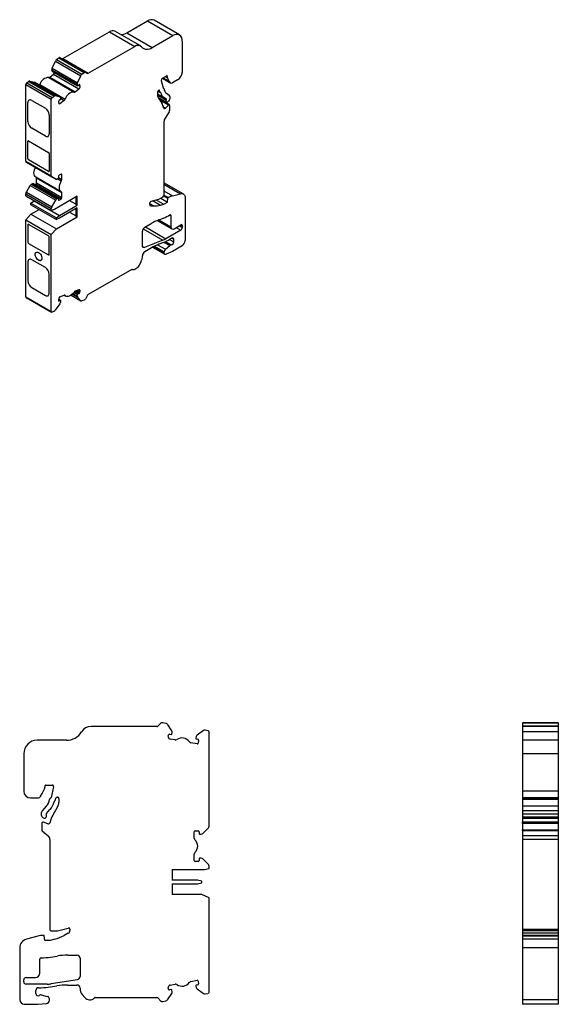
# Model space of a CAD drawing. Units: millimetres. Extents: x 29 to 378, y -13 to 327.
# Drawn here: x 258 to 378, y 108 to 327 of the extents above; entities that cross this region are included whole.
import ezdxf

# ---------------------------------------------------------------- set-up
doc = ezdxf.new("R2010")
doc.units = ezdxf.units.MM
doc.linetypes.add('SLD-Сплошная', pattern=[0])

msp = doc.modelspace()

# ---------------------------------------------------------------- linework, layer by layer
at = {"color": 7, "linetype": 'SLD-Сплошная'}
for p, q in [((281.97, 324.35), (286.56, 327)), ((286.56, 327), (292.22, 323.73)), ((293.72, 323.88), (288.06, 327.15)), ((267.72, 318.61), (278.08, 324.59)), ((278.08, 324.59), (283.74, 321.33)), ((284.99, 321.45), (279.33, 324.71)), ((281.97, 324.35), (287.63, 321.08)), ((287.63, 321.08), (292.22, 323.73)), ((273.37, 315.34), (283.74, 321.33)), ((294.34, 322.51), (294.34, 315.69)), ((266.29, 318.38), (266.79, 318.77)), ((266.29, 318.38), (271.95, 315.11)), ((266.79, 318.77), (266.97, 318.87)), ((266.79, 318.77), (272.45, 315.5)), ((266.97, 318.87), (272.63, 315.61)), ((267.07, 318.88), (272.73, 315.62)), ((267.72, 318.61), (273.37, 315.34)), ((265.29, 316.14), (270.94, 312.88)), ((265.34, 315.85), (265.29, 316.14)), ((265.35, 316.48), (266.06, 318.08)), ((265.35, 316.48), (271, 313.22)), ((266.06, 318.08), (271.72, 314.81)), ((264.57, 314.43), (270.23, 311.16)), ((264.84, 314.51), (265.62, 315.12)), ((264.84, 314.51), (270.5, 311.24)), ((265.34, 315.85), (270.99, 312.58)), ((265.36, 315.82), (271.01, 312.55)), ((265.62, 315.12), (271.27, 311.85)), ((271, 313.22), (271.72, 314.81)), ((271.95, 315.11), (272.45, 315.5)), ((272.45, 315.5), (272.63, 315.61)), ((272.73, 315.62), (273.22, 315.33)), ((290.91, 314.81), (289.84, 314.19)), ((289.91, 314.23), (291.76, 313.16)), ((289.93, 314.24), (291.68, 313.23)), ((290.08, 314.33), (291.42, 313.56)), ((290.55, 314.61), (291.04, 314.32)), ((290.78, 314.74), (290.98, 314.62)), ((290.91, 314.81), (290.98, 314.77)), ((290.98, 314.62), (290.98, 314.77)), ((291.42, 313.56), (291.04, 314.32)), ((293.28, 313.85), (292.16, 313.2)), ((259.48, 312.86), (265.14, 309.59)), ((259.48, 295.73), (259.48, 312.86)), ((259.66, 313.2), (260.09, 313.54)), ((259.66, 313.2), (265.31, 309.93)), ((260.09, 313.54), (265.75, 310.27)), ((260.36, 313.62), (266.01, 310.36)), ((260.36, 313.62), (261.38, 313.39)), ((261.38, 313.39), (267.04, 310.12)), ((267.09, 310.1), (261.43, 313.37)), ((262.58, 312.87), (268.24, 309.61)), ((270.5, 311.24), (271.27, 311.85)), ((270.99, 312.58), (270.94, 312.88)), ((271.35, 312.78), (271.08, 312.57)), ((271.57, 312.42), (271.18, 312.64)), ((271.22, 312.68), (271.56, 312.49)), ((271.4, 312.81), (271.52, 312.74)), ((271.56, 312.49), (271.52, 312.74)), ((289.64, 313.77), (290.05, 312.09)), ((290.1, 312.01), (290.21, 311.95)), ((291.68, 313.23), (291.42, 313.56)), ((265.14, 292.46), (265.14, 309.59)), ((265.31, 309.93), (265.75, 310.27)), ((266.01, 310.36), (267.04, 310.12)), ((267.18, 309.52), (266.9, 309.3)), ((267.18, 309.94), (267.23, 309.65)), ((267.21, 309.76), (268.01, 309.3)), ((288.83, 311.16), (288.83, 310.49)), ((288.83, 310.76), (290.21, 309.96)), ((288.83, 310.69), (290.74, 309.58)), ((290.8, 309.45), (288.83, 310.59)), ((288.83, 310.45), (290.77, 309.33)), ((288.9, 311.39), (289.55, 311.01)), ((288.9, 310.01), (290.84, 308.89)), ((288.93, 311.42), (289.4, 311.15)), ((288.93, 311.42), (289.49, 311.09)), ((288.95, 311.46), (289.35, 311.23)), ((289.02, 309.78), (289.77, 308.71)), ((289.08, 311.55), (289.04, 311.53)), ((291.45, 308.33), (289.07, 309.7)), ((289.13, 311.57), (289.28, 311.48)), ((289.35, 311.23), (289.28, 311.48)), ((289.49, 311.09), (289.4, 311.15)), ((290.74, 309.58), (290.21, 309.96)), ((290.79, 310.9), (291.44, 310.44)), ((259.94, 304.56), (259.94, 308.81)), ((259.95, 308.81), (259.94, 308.81)), ((259.95, 304.57), (259.95, 308.81)), ((260.79, 309.3), (263.83, 307.54)), ((266.78, 309.05), (266.86, 308.57)), ((266.85, 308.63), (267.03, 308.53)), ((268.01, 309.3), (267.03, 308.53)), ((291.23, 308.25), (289.31, 309.36)), ((290.15, 307.83), (290.56, 307.59)), ((290.56, 307.59), (291.23, 308.25)), ((291.39, 309.25), (291.33, 309.15)), ((291.51, 308.19), (291.51, 307.02)), ((264.68, 306.07), (264.68, 301.83)), ((291.44, 306.78), (290.49, 305.32)), ((259.95, 304.57), (259.94, 304.56)), ((260.8, 303.1), (260.79, 303.09)), ((263.83, 301.34), (260.79, 303.09)), ((263.84, 301.34), (260.8, 303.1)), ((290.24, 304.55), (290.24, 288.13)), ((263.84, 301.34), (263.83, 301.34)), ((259.95, 300.2), (259.94, 300.19)), ((259.94, 296.28), (259.94, 300.19)), ((259.95, 296.28), (259.95, 300.2)), ((260.08, 300.28), (264.54, 297.7)), ((259.95, 296.28), (259.94, 296.28)), ((264.68, 297.46), (264.68, 293.54)), ((259.48, 295.73), (265.14, 292.46)), ((259.59, 295.5), (265.24, 292.23)), ((260.47, 294.99), (259.59, 295.5)), ((264.54, 293.46), (260.08, 296.03)), ((260.09, 296.03), (260.08, 296.03)), ((264.55, 293.46), (260.09, 296.03)), ((260.47, 294.99), (266.13, 291.72)), ((267.37, 288.95), (261.71, 292.21)), ((267.47, 288.72), (261.82, 291.98)), ((261.82, 290.83), (261.82, 291.98)), ((264.55, 293.46), (264.54, 293.46)), ((266.13, 291.72), (265.24, 292.23)), ((266.66, 291.91), (266.38, 291.75)), ((266.73, 292.36), (266.73, 292.03)), ((267.47, 291.63), (266.73, 292.06)), ((267.33, 292.87), (266.87, 292.61)), ((267.47, 292.79), (267.33, 292.87)), ((267.47, 291.63), (267.47, 292.79)), ((259.59, 288.81), (260.47, 290.34)), ((260.47, 290.34), (266.13, 287.07)), ((260.72, 290.6), (261, 290.77)), ((260.72, 290.6), (266.38, 287.34)), ((261, 290.77), (266.66, 287.5)), ((266.71, 287.51), (261.05, 290.77)), ((261.53, 290.5), (261.67, 290.58)), ((267.33, 287.32), (261.67, 290.58)), ((267.47, 287.56), (261.82, 290.83)), ((267.37, 291.28), (266.47, 291.8)), ((294.56, 288.45), (290.24, 290.95)), ((290.24, 290.64), (293.93, 288.51)), ((259.48, 288.46), (265.14, 285.2)), ((259.48, 288.01), (259.48, 288.46)), ((259.48, 288.01), (265.14, 284.75)), ((259.59, 288.81), (265.24, 285.54)), ((270.94, 287.93), (265.85, 284.99)), ((266.38, 287.34), (266.66, 287.5)), ((267.47, 287.56), (267.47, 288.72)), ((270.58, 287.73), (270.58, 286.17)), ((270.94, 285.97), (270.94, 287.93)), ((290.03, 287.76), (289.04, 287.19)), ((290.22, 288.01), (291.11, 287.5)), ((290.24, 289.12), (292.14, 288.03)), ((290.24, 288.21), (291.23, 287.64)), ((290.24, 288.15), (291.18, 287.61)), ((291.02, 286.62), (291.11, 287.5)), ((291.18, 287.61), (291.23, 287.64)), ((292.14, 288.03), (293.93, 288.51)), ((294.98, 287.54), (294.98, 278.09)), ((260.61, 286.38), (261.32, 286.95)), ((260.61, 286.38), (266.27, 283.11)), ((260.61, 286.05), (260.61, 286.38)), ((260.61, 286.05), (266.27, 282.79)), ((261.32, 286.95), (266.98, 283.68)), ((261.32, 286.95), (261.32, 286.95)), ((265.24, 285.54), (266.13, 287.07)), ((266.73, 287.46), (266.73, 287.13)), ((266.73, 287.13), (266.87, 287.05)), ((266.87, 287.05), (267.33, 287.32)), ((266.98, 283.68), (270.94, 285.97)), ((270.94, 285.32), (266.98, 283.03)), ((270.58, 286.18), (269.25, 286.95)), ((270.58, 286.17), (270.94, 285.97)), ((270.94, 283.36), (270.94, 285.32)), ((287.06, 286.34), (287.06, 286.15)), ((287.06, 286.3), (287.97, 285.77)), ((287.12, 285.91), (287.32, 285.8)), ((287.32, 285.8), (287.97, 285.77)), ((289.04, 287.19), (287.33, 286.73)), ((287.86, 286.88), (289.46, 285.95)), ((288.6, 287.08), (290.21, 286.15)), ((289.46, 285.95), (290.21, 286.15)), ((289.53, 287.48), (291.02, 286.62)), ((290.21, 286.15), (291.02, 286.62)), ((259.48, 282.67), (260.61, 283.93)), ((260.61, 283.93), (262.45, 284.99)), ((260.61, 283.93), (266.27, 280.66)), ((265.14, 284.75), (265.14, 285.2)), ((265.85, 284.99), (265.14, 284.75)), ((266.27, 283.11), (266.98, 283.68)), ((266.27, 280.66), (270.94, 283.36)), ((266.27, 282.79), (266.27, 283.11)), ((270.58, 283.57), (269.25, 284.34)), ((270.58, 285.11), (270.58, 283.56)), ((270.58, 283.56), (270.94, 283.36)), ((291.58, 283.77), (291.8, 283.64)), ((291.8, 283.64), (291.8, 281.11)), ((259.48, 282.67), (265.14, 279.4)), ((259.48, 265.54), (259.48, 282.67)), ((259.94, 281.59), (259.94, 277.67)), ((259.95, 281.59), (259.94, 281.59)), ((259.95, 281.59), (259.95, 277.67)), ((264.54, 279.1), (260.08, 281.67)), ((266.98, 283.03), (266.27, 282.79)), ((285.96, 281.01), (287.42, 281.85)), ((286.1, 281.09), (290.66, 278.45)), ((288.76, 282.52), (292, 280.65)), ((289.08, 282.66), (290.11, 283.06)), ((289.1, 282.67), (291.8, 281.11)), ((292.5, 280.7), (293.99, 281.56)), ((292.96, 280.97), (293.99, 280.37)), ((293.67, 281.38), (294.34, 280.99)), ((293.99, 281.56), (294.34, 281.35)), ((294.34, 281.35), (294.34, 280.99)), ((264.68, 274.93), (264.68, 278.85)), ((265.14, 279.4), (266.27, 280.66)), ((265.14, 262.27), (265.14, 279.4)), ((285.47, 276.83), (285.47, 280.15)), ((285.62, 280.66), (290, 278.13)), ((293.99, 280.37), (290.66, 278.45)), ((259.95, 277.67), (259.94, 277.67)), ((260.09, 277.43), (260.08, 277.42)), ((260.08, 277.42), (264.54, 274.85)), ((260.09, 277.43), (264.55, 274.85)), ((285.47, 276.75), (285.89, 276.51)), ((290, 278.13), (285.89, 276.51)), ((287.71, 276.58), (290.46, 274.99)), ((287.92, 276.69), (290.31, 275.31)), ((288.15, 276.82), (290.31, 275.57)), ((288.82, 277.13), (290.57, 276.12)), ((290.14, 277.65), (289.11, 277.24)), ((290.29, 277.71), (291.55, 276.99)), ((290.57, 276.12), (291.55, 276.99)), ((290.6, 277.84), (291.88, 277.11)), ((291.51, 278.3), (292.43, 277.76)), ((292.01, 278.58), (291.59, 278.34)), ((292.01, 278.58), (292.43, 278.34)), ((294.27, 276.86), (292.15, 275.64)), ((292.43, 277.76), (292.43, 278.34)), ((264.55, 274.85), (264.54, 274.85)), ((285.47, 274.72), (285.47, 274.64)), ((287.45, 276.44), (285.96, 275.58)), ((290.31, 275.31), (290.31, 275.57)), ((292.15, 275.64), (290.76, 275)), ((259.94, 273.3), (259.94, 269.05)), ((259.95, 273.3), (259.94, 273.3)), ((259.95, 273.3), (259.95, 269.06)), ((263.83, 272.03), (260.79, 273.79)), ((262.31, 273.68), (262.32, 273.69)), ((285.14, 273.4), (284.73, 272.61)), ((264.68, 266.32), (264.68, 270.56)), ((283.07, 271.62), (273.37, 266.02)), ((259.95, 269.06), (259.94, 269.05)), ((260.8, 267.59), (260.79, 267.58)), ((260.79, 267.58), (263.83, 265.83)), ((260.8, 267.59), (263.84, 265.83)), ((263.84, 265.83), (263.83, 265.83)), ((267.03, 265.51), (268.01, 265.87)), ((268.08, 265.89), (268.41, 265.7)), ((268.15, 265.89), (268.24, 265.84)), ((269.55, 265.89), (271.76, 264.61)), ((269.56, 265.89), (271.72, 264.65)), ((269.81, 266.1), (271, 265.41)), ((269.96, 266.25), (270.94, 265.69)), ((270.18, 266.51), (270.99, 266.04)), ((270.26, 266.62), (271.08, 266.15)), ((270.44, 266.78), (271.35, 266.25)), ((271.27, 267.09), (270.5, 266.8)), ((270.78, 266.91), (271.52, 266.48)), ((270.94, 265.69), (270.99, 266.04)), ((271.08, 266.15), (271.35, 266.25)), ((271.12, 267.04), (271.56, 266.79)), ((271.57, 266.86), (271.21, 267.07)), ((271.52, 266.48), (271.56, 266.79)), ((273.22, 265.87), (272.73, 265)), ((259.48, 265.54), (265.14, 262.27)), ((259.54, 265.4), (265.2, 262.13)), ((267.04, 263.93), (266.01, 262.51)), ((266.86, 265.28), (266.78, 264.71)), ((266.78, 264.65), (266.9, 264.59)), ((267.21, 264.69), (266.81, 264.92)), ((266.81, 264.9), (267.18, 264.69)), ((266.9, 264.59), (267.18, 264.69)), ((267.23, 264.63), (267.18, 264.28)), ((271.72, 264.65), (271, 265.41)), ((272.45, 264.8), (271.95, 264.61)), ((272.63, 264.9), (272.45, 264.8)), ((265.75, 262.29), (265.31, 262.13)), ((288.66, 169.73), (274.01, 169.73)), ((289.58, 170.52), (288.87, 169.82)), ((289.97, 170.58), (289.72, 170.58)), ((290.68, 170.45), (289.97, 170.58)), ((292.01, 168.8), (291, 170.25)), ((378.11, 170.58), (370.11, 170.58)), ((370.11, 170.58), (370.11, 170.52)), ((378.11, 170.52), (370.11, 170.52)), ((370.11, 170.52), (370.11, 169.82)), ((378.11, 169.82), (370.11, 169.82)), ((370.11, 169.82), (370.11, 169.73)), ((378.11, 169.73), (370.11, 169.73)), ((370.11, 169.73), (370.11, 168.56)), ((378.11, 170.58), (378.11, 170.52)), ((378.11, 170.52), (378.11, 169.82)), ((378.11, 169.82), (378.11, 169.73)), ((378.11, 169.73), (378.11, 168.56)), ((291.22, 167.51), (291.28, 167.86)), ((291.52, 168.02), (291.91, 167.95)), ((292.73, 166.74), (291.63, 166.93)), ((292.03, 168.03), (292.1, 168.43)), ((297.41, 167.49), (297.34, 167.1)), ((297.43, 166.98), (297.82, 166.91)), ((299.07, 168.83), (297.62, 167.81)), ((300.06, 168.8), (299.44, 168.91)), ((300.31, 147.53), (300.31, 168.5)), ((378.11, 168.56), (370.11, 168.56)), ((370.11, 168.56), (370.11, 166.68)), ((378.11, 168.56), (378.11, 166.68)), ((268.5, 166.68), (262.01, 166.68)), ((297.64, 165.88), (296.24, 166.12)), ((297.98, 166.68), (297.87, 166.04)), ((378.11, 166.68), (370.11, 166.68)), ((370.11, 166.68), (370.11, 163.68)), ((378.11, 166.68), (378.11, 163.68)), ((259.01, 163.68), (259.01, 155.33)), ((378.11, 163.68), (370.11, 163.68)), ((370.11, 163.68), (370.11, 155.33)), ((378.11, 163.68), (378.11, 155.33)), ((263.13, 154.78), (263.67, 155.98)), ((263.76, 156.39), (263.76, 156.58)), ((263.86, 156.68), (265.37, 156.68)), ((265.66, 156.31), (265.08, 153.96)), ((260.51, 153.83), (262.1, 153.83)), ((262.77, 154.21), (263.13, 154.78)), ((265, 153.82), (264.85, 153.67)), ((266.07, 153.4), (266.16, 153.75)), ((266.45, 153.98), (266.51, 153.98)), ((266.81, 153.68), (266.81, 152.85)), ((378.11, 155.33), (370.11, 155.33)), ((370.11, 155.33), (370.11, 153.83)), ((378.11, 153.83), (370.11, 153.83)), ((370.11, 153.83), (370.11, 153.82)), ((378.11, 153.82), (370.11, 153.82)), ((370.11, 153.82), (370.11, 153.67)), ((378.11, 153.67), (370.11, 153.67)), ((370.11, 153.67), (370.11, 153.51)), ((378.11, 155.33), (378.11, 153.83)), ((378.11, 153.83), (378.11, 153.82)), ((378.11, 153.82), (378.11, 153.67)), ((378.11, 153.67), (378.11, 153.51)), ((264.03, 151.97), (263.11, 150.95)), ((266.54, 151.85), (265.48, 150.02)), ((265.86, 153.13), (265.99, 153.26)), ((378.11, 153.51), (370.11, 153.51)), ((370.11, 153.51), (370.11, 151.97)), ((378.11, 151.97), (370.11, 151.97)), ((370.11, 151.97), (370.11, 150.95)), ((378.11, 153.51), (378.11, 151.97)), ((378.11, 151.97), (378.11, 150.95)), ((263.19, 149.53), (263.27, 149.46)), ((264.1, 150.39), (264.85, 151.24)), ((378.11, 150.95), (370.11, 150.95)), ((370.11, 150.95), (370.11, 150.28)), ((370.11, 150.28), (378.11, 150.28)), ((370.11, 150.28), (370.11, 149.53)), ((378.11, 149.53), (370.11, 149.53)), ((370.11, 149.53), (370.11, 149.46)), ((378.11, 149.46), (370.11, 149.46)), ((370.11, 149.46), (370.11, 149.33)), ((370.11, 149.33), (378.11, 149.33)), ((370.11, 149.33), (370.11, 148.44)), ((378.11, 150.95), (378.11, 150.28)), ((378.11, 150.28), (378.11, 149.53)), ((378.11, 149.53), (378.11, 149.46)), ((378.11, 149.46), (378.11, 149.33)), ((378.11, 149.33), (378.11, 148.44)), ((263.01, 148.14), (263.01, 146.7)), ((264.35, 148.08), (263.41, 148.42)), ((298.91, 145.93), (300.16, 147.18)), ((378.11, 148.44), (370.11, 148.44)), ((370.11, 148.14), (370.11, 148.44)), ((378.11, 148.14), (370.11, 148.14)), ((370.11, 148.14), (370.11, 146.7)), ((378.11, 148.44), (378.11, 148.14)), ((378.11, 148.14), (378.11, 146.7)), ((263.11, 146.47), (264.45, 145.35)), ((297.01, 144.86), (297.01, 146.28)), ((297.21, 146.48), (297.86, 146.48)), ((298.06, 146.28), (298.06, 145.88)), ((298.16, 145.78), (298.56, 145.78)), ((370.11, 146.7), (378.11, 146.7)), ((370.11, 146.47), (370.11, 146.7)), ((378.11, 146.47), (370.11, 146.47)), ((370.11, 146.47), (370.11, 145.35)), ((378.11, 145.35), (370.11, 145.35)), ((370.11, 145.35), (370.11, 144.59)), ((378.11, 146.7), (378.11, 146.47)), ((378.11, 146.47), (378.11, 145.35)), ((378.11, 145.35), (378.11, 144.59)), ((264.81, 144.59), (264.81, 124.48)), ((378.11, 144.59), (370.11, 144.59)), ((370.11, 144.59), (370.11, 124.48)), ((378.11, 144.59), (378.11, 124.48)), ((297.01, 139.88), (297.01, 141.29)), ((297.86, 139.68), (297.21, 139.68)), ((298.06, 140.28), (298.06, 139.88)), ((298.56, 140.38), (298.16, 140.38)), ((300.16, 138.98), (298.91, 140.23)), ((300.31, 138.08), (300.31, 138.63)), ((292.11, 137.88), (299.31, 137.88)), ((292.11, 137.88), (292.11, 135.48)), ((299.31, 137.88), (300.31, 138.08)), ((297.71, 135.48), (292.11, 135.48)), ((292.11, 134.68), (297.71, 134.68)), ((292.11, 134.68), (292.11, 132.28)), ((298.71, 135.28), (297.71, 135.48)), ((297.71, 134.68), (298.71, 134.88)), ((298.71, 134.88), (298.71, 135.28)), ((298.71, 132.28), (292.11, 132.28)), ((300.31, 131.53), (298.71, 132.28)), ((300.31, 110.55), (300.31, 131.53)), ((262.12, 123.01), (259.59, 122.33)), ((263.48, 123.18), (263.41, 123.18)), ((263.71, 122.08), (263.58, 123.09)), ((265.11, 124.18), (266.51, 124.18)), ((266.51, 124.18), (268.93, 124.83)), ((268.93, 123.68), (268.01, 123.19)), ((269.31, 124.54), (269.31, 124.3)), ((378.11, 124.48), (370.11, 124.48)), ((370.11, 124.48), (370.11, 124.18)), ((378.11, 124.18), (370.11, 124.18)), ((370.11, 124.18), (370.11, 123.68)), ((378.11, 123.68), (370.11, 123.68)), ((370.11, 123.68), (370.11, 123.19)), ((378.11, 123.19), (370.11, 123.19)), ((378.11, 123.18), (370.11, 123.18)), ((370.11, 123.18), (370.11, 123.01)), ((378.11, 123.01), (370.11, 123.01)), ((370.11, 123.01), (370.11, 122.33)), ((378.11, 124.48), (378.11, 124.18)), ((378.11, 124.18), (378.11, 123.68)), ((378.11, 123.68), (378.11, 123.19)), ((378.11, 123.18), (378.11, 123.01)), ((378.11, 123.01), (378.11, 122.33)), ((264.86, 122.08), (263.71, 122.08)), ((265.9, 122.36), (264.86, 122.08)), ((378.11, 122.33), (370.11, 122.33)), ((370.11, 122.33), (370.11, 120.4)), ((378.11, 122.33), (378.11, 120.4)), ((258.11, 120.4), (258.11, 108.83)), ((264.99, 118.36), (266.45, 118.59)), ((268.8, 118.78), (270.86, 118.78)), ((370.11, 120.4), (370.11, 108.83)), ((378.11, 120.4), (370.11, 120.4)), ((378.11, 120.4), (378.11, 108.83)), ((262.61, 114.78), (262.61, 117.88)), ((271.56, 118.08), (271.56, 114.02)), ((259.01, 112.83), (259.01, 113.28)), ((259.51, 113.78), (261.61, 113.78)), ((264.21, 112.33), (259.51, 112.33)), ((264.95, 111.71), (266.41, 111.94)), ((270.97, 113.32), (265.15, 112.4)), ((268.75, 112.13), (270.86, 112.13)), ((291.63, 112.12), (292.73, 112.32)), ((296.24, 112.94), (297.64, 113.18)), ((297.34, 111.96), (297.41, 111.57)), ((297.82, 112.15), (297.43, 112.08)), ((297.87, 113.02), (297.98, 112.38)), ((261.71, 110.23), (261.71, 110.93)), ((262.31, 111.53), (262.9, 111.53)), ((264.33, 109.53), (262.95, 109.9)), ((271.56, 111.43), (271.56, 111.33)), ((272.02, 110.04), (272.59, 109.36)), ((291, 108.81), (292.01, 110.26)), ((291.28, 111.2), (291.22, 111.54)), ((291.91, 111.11), (291.52, 111.04)), ((292.1, 110.63), (292.03, 111.03)), ((297.62, 111.25), (299.07, 110.23)), ((299.44, 110.15), (300.06, 110.26)), ((259.11, 107.83), (262.11, 107.83)), ((262.11, 107.83), (264.08, 108.03)), ((264.71, 108.73), (264.71, 109.05)), ((274.95, 109.33), (288.66, 109.33)), ((288.87, 109.24), (289.58, 108.54)), ((289.72, 108.48), (289.97, 108.48)), ((289.97, 108.48), (290.68, 108.6)), ((378.11, 108.83), (370.11, 108.83)), ((370.11, 108.83), (370.11, 107.83)), ((378.11, 107.83), (370.11, 107.83)), ((378.11, 108.83), (378.11, 107.83))]:
    msp.add_line(p, q, dxfattribs=at)
at = {"color": 7, "linetype": 'SLD-Сплошная', "flags": 128}
for points in [[(261.38, 313.39), (261.41, 313.38), (261.43, 313.37)], [(271.08, 312.57), (271.06, 312.56), (271.05, 312.55), (271.03, 312.55), (271.02, 312.55), (271.01, 312.55), (271, 312.56), (271, 312.57), (270.99, 312.58)], [(271.52, 312.74), (271.51, 312.77), (271.5, 312.79), (271.48, 312.81), (271.46, 312.82), (271.44, 312.82), (271.41, 312.81), (271.38, 312.8), (271.35, 312.78)], [(289.28, 311.48), (289.27, 311.51), (289.26, 311.54), (289.23, 311.56), (289.21, 311.57), (289.18, 311.58), (289.15, 311.58), (289.11, 311.57), (289.08, 311.55)], [(267.03, 308.53), (267, 308.51), (266.97, 308.5), (266.94, 308.5), (266.92, 308.5), (266.9, 308.51), (266.88, 308.52), (266.87, 308.54), (266.86, 308.57)], [(290.19, 307.62), (290.2, 307.56), (290.23, 307.52), (290.27, 307.49), (290.32, 307.48), (290.38, 307.48), (290.44, 307.5), (290.5, 307.54), (290.56, 307.59)], [(291.33, 309.15), (291.22, 309.02), (291.1, 308.92), (290.98, 308.87), (290.87, 308.87), (290.79, 308.93), (290.74, 309.03), (290.74, 309.17), (290.77, 309.33)], [(291.51, 308.19), (291.51, 308.24), (291.49, 308.29), (291.46, 308.32), (291.42, 308.34), (291.38, 308.34), (291.33, 308.33), (291.28, 308.3), (291.23, 308.25)], [(261.71, 292.21), (261.53, 292.36), (261.4, 292.57), (261.31, 292.83), (261.29, 293.14), (261.31, 293.47), (261.4, 293.83), (261.53, 294.19), (261.6, 294.34)], [(267.37, 288.95), (267.19, 289.09), (267.05, 289.3), (266.97, 289.56), (266.94, 289.87), (266.97, 290.21), (267.05, 290.57), (267.19, 290.93), (267.37, 291.28)], [(293.93, 288.51), (294.15, 288.54), (294.35, 288.53), (294.53, 288.47), (294.69, 288.36), (294.81, 288.21), (294.9, 288.02), (294.96, 287.79), (294.98, 287.54)], [(285.89, 276.51), (285.8, 276.49), (285.72, 276.48), (285.65, 276.5), (285.59, 276.53), (285.54, 276.58), (285.5, 276.65), (285.48, 276.74), (285.47, 276.83)], [(262.31, 273.68), (262.1, 273.84), (261.91, 274.05), (261.75, 274.3), (261.64, 274.57), (261.58, 274.84), (261.58, 275.09), (261.64, 275.29), (261.75, 275.42), (261.91, 275.49), (262.1, 275.48), (262.31, 275.4)], [(262.32, 273.69), (262.11, 273.84), (261.92, 274.05), (261.76, 274.31), (261.64, 274.58), (261.58, 274.85), (261.58, 275.09), (261.64, 275.29), (261.76, 275.43), (261.79, 275.45)], [(262.31, 275.4), (262.52, 275.24), (262.71, 275.03), (262.87, 274.78), (262.99, 274.51), (263.05, 274.24), (263.05, 273.99), (262.99, 273.79), (262.87, 273.65), (262.71, 273.59), (262.52, 273.6), (262.31, 273.68)], [(290.76, 275), (290.67, 274.97), (290.58, 274.96), (290.51, 274.97), (290.44, 275), (290.39, 275.06), (290.35, 275.13), (290.32, 275.21), (290.31, 275.31)], [(284.73, 272.61), (284.58, 272.34), (284.39, 272.1), (284.19, 271.9), (283.97, 271.73), (283.75, 271.62), (283.54, 271.57), (283.34, 271.57), (283.17, 271.63)], [(270.23, 266.58), (269.99, 266.28), (269.72, 266.02), (269.44, 265.82), (269.16, 265.68), (268.89, 265.61), (268.64, 265.62), (268.42, 265.69), (268.24, 265.84)], [(271.57, 266.86), (271.56, 266.93), (271.54, 266.99), (271.52, 267.04), (271.48, 267.07), (271.44, 267.1), (271.39, 267.11), (271.33, 267.11), (271.27, 267.09)], [(266.78, 264.71), (266.78, 264.68), (266.78, 264.65), (266.79, 264.62), (266.81, 264.6), (266.82, 264.59), (266.85, 264.58), (266.87, 264.58), (266.9, 264.59)], [(267.18, 264.69), (267.19, 264.69), (267.2, 264.7), (267.21, 264.69), (267.22, 264.69), (267.22, 264.68), (267.23, 264.67), (267.23, 264.66), (267.23, 264.64)], [(265.31, 262.13), (265.28, 262.12), (265.25, 262.12), (265.21, 262.13), (265.19, 262.14), (265.17, 262.16), (265.15, 262.19), (265.14, 262.23), (265.14, 262.27)]]:
    msp.add_lwpolyline(points, dxfattribs=at)
at = {"color": 7, "linetype": 'SLD-Сплошная'}
for centre, radius, start, end in [((287.44, 325.82), 1.47, 64.7809, 126.5296), ((278.81, 323.63), 1.2, 64.1671, 127.1434), ((280.64, 326.47), 2.5, 269.6159, 302.1304), ((293.04, 322.71), 1.31, 351.3151, 128.6742), ((284.43, 320.46), 1.11, 44.0913, 128.8072), ((286.51, 322.47), 1.78, 224.0913, 308.8072), ((266.8, 317.76), 0.802, 129.1172, 156.2939), ((267.03, 318.79), 0.101, 65.686, 125.6182), ((267.63, 318.73), 0.152, 247.6351, 305.4463), ((265.9, 316.21), 0.612, 153.8831, 186.506), ((264.66, 312.26), 2.16, 92.3279, 163.6449), ((264.62, 314.75), 0.327, 262.1745, 312.817), ((265.38, 315.85), 0.0425, 185.0309, 237.6911), ((265.1, 315.74), 0.811, 309.202, 343.5365), ((272.45, 314.49), 0.802, 129.1172, 156.2939), ((272.69, 315.52), 0.101, 65.686, 125.6182), ((273.29, 315.47), 0.151, 245.686, 305.6182), ((290.07, 313.82), 0.437, 121.4778, 186.6324), ((290.94, 314.78), 0.0437, 350.786, 129.2033), ((291.65, 314.6), 0.67, 178.5677, 204.7075), ((292.04, 315.8), 2.31, 302.6055, 357.3945), ((259.95, 312.83), 0.469, 128.6908, 177.0927), ((260.32, 313.3), 0.33, 82.949, 132.6736), ((261.8, 313.22), 0.861, 326.2598, 336.1172), ((271.55, 312.95), 0.612, 153.8831, 186.506), ((270.79, 312.46), 0.782, 308.6908, 357.0927), ((271.15, 312.42), 0.411, 359.7859, 9.2741), ((290.17, 312.12), 0.125, 191.0528, 237.6272), ((290.13, 311.84), 0.133, 4.6921, 56.5791), ((291.64, 311.98), 1.38, 185.2562, 231.7089), ((291.93, 313.48), 0.356, 223.9922, 308.82), ((265.61, 309.57), 0.469, 128.6908, 177.0927), ((265.97, 310.03), 0.33, 82.949, 132.6736), ((266.98, 309.93), 0.202, 4.1759, 73.8045), ((267.08, 309.64), 0.156, 308.6894, 357.0928), ((267.15, 309.63), 0.0822, 359.7859, 9.2727), ((267.5, 309.92), 0.803, 309.1301, 336.6223), ((270.32, 309), 2.16, 92.3279, 163.6449), ((270.28, 311.48), 0.327, 262.1745, 312.817), ((289.29, 311.14), 0.461, 122.6055, 177.3945), ((290.05, 310.44), 1.23, 177.6485, 212.3492), ((289.47, 311.25), 0.125, 191.0528, 237.6272), ((289.43, 310.99), 0.125, 11.0061, 57.6204), ((291.28, 311.36), 1.76, 191.4652, 232.6706), ((290.64, 309.46), 0.156, 355.119, 49.6014), ((290.42, 309.46), 0.381, 339.7993, 359.051), ((290.16, 310.05), 1.47, 327.1066, 357.8865), ((291.1, 310.04), 0.521, 355.119, 49.6014), ((260.46, 308.89), 0.524, 50.7967, 189.214), ((260.52, 308.89), 0.575, 124.0564, 187.2558), ((262.84, 305.99), 1.84, 2.6055, 57.3945), ((267.08, 309.07), 0.298, 127.8418, 183.7859), ((287.57, 307.24), 2.64, 8.3561, 33.8315), ((291.72, 304.5), 1.48, 145.9491, 177.7864), ((291.07, 307.03), 0.444, 325.9491, 357.7864), ((261.78, 304.65), 1.84, 182.6055, 237.3945), ((261.79, 304.65), 1.84, 182.6055, 237.3945), ((264.16, 301.74), 0.524, 230.7967, 9.214), ((264.19, 301.83), 0.604, 234.3824, 294.3071), ((260.03, 300.21), 0.0873, 50.7967, 189.214), ((260.05, 300.21), 0.102, 128.6408, 185.3591), ((260.25, 296.29), 0.307, 182.6055, 237.3945), ((260.26, 296.29), 0.307, 182.6055, 237.3945), ((264.37, 297.45), 0.307, 2.6055, 57.3945), ((259.73, 295.7), 0.252, 174.3796, 234.302), ((261.57, 292.01), 0.25, 354.2357, 55.2155), ((264.59, 293.53), 0.0873, 230.7967, 9.214), ((264.6, 293.55), 0.102, 234.6442, 291.3573), ((265.39, 292.44), 0.252, 174.3796, 234.302), ((266.58, 292.04), 0.154, 302.6055, 357.3945), ((267.04, 292.35), 0.307, 122.6055, 177.3945), ((267.39, 292.8), 0.0873, 350.786, 129.2033), ((261.1, 289.99), 0.721, 121.9547, 151.1444), ((261.03, 290.73), 0.0503, 65.686, 125.6182), ((261.51, 290.84), 0.307, 302.6055, 357.3945), ((266.23, 291.95), 0.251, 245.686, 305.6182), ((266.75, 291.66), 0.724, 328.5207, 358.0129), ((260.2, 288.44), 0.721, 148.8563, 178.0435), ((266.69, 287.47), 0.0437, 350.786, 129.2033), ((267.17, 287.58), 0.307, 302.6055, 357.3945), ((267.22, 288.74), 0.25, 354.2357, 55.2155), ((289.78, 288.15), 0.461, 302.6055, 357.3945), ((291.26, 287.48), 0.156, 122.8533, 173.1016), ((293.17, 284.34), 3.82, 105.5683, 120.5079), ((265.86, 285.17), 0.721, 148.8563, 178.0435), ((266.76, 286.73), 0.721, 121.9547, 151.1444), ((266.82, 287.12), 0.0873, 170.786, 309.2033), ((287.49, 286.33), 0.435, 112.6642, 178.642), ((287.36, 286.1), 0.304, 170.3541, 262.925), ((288.11, 290.82), 5.05, 268.4395, 285.5188), ((285.55, 294.53), 12.34, 291.6723, 299.2858), ((291.67, 283.66), 0.13, 350.5586, 127.7443), ((260.03, 281.6), 0.0873, 50.7967, 189.214), ((260.05, 281.6), 0.102, 128.6408, 185.3591), ((286.54, 280.1), 1.08, 122.6055, 177.3945), ((293.71, 271.04), 12.51, 111.7084, 120.1688), ((292.23, 281.04), 0.437, 170.786, 309.2033), ((294.13, 281.39), 0.218, 350.786, 129.2033), ((293.57, 281.02), 0.768, 302.6055, 357.3945), ((264.37, 278.84), 0.307, 2.6055, 57.3945), ((260.25, 277.68), 0.307, 182.6055, 237.3945), ((260.26, 277.68), 0.307, 182.6055, 237.3945), ((293.73, 265.62), 12.51, 111.7084, 120.1688), ((288.15, 282.78), 5, 291.7084, 300.1688), ((285.59, 289.09), 12.31, 291.667, 299.1489), ((291.84, 276.72), 0.389, 84.1799, 136.8557), ((291.8, 277.74), 0.634, 277.0011, 2.3969), ((292.17, 278.38), 0.262, 350.786, 129.2033), ((293.44, 278.16), 1.54, 302.6055, 357.3945), ((264.59, 274.92), 0.0873, 230.7967, 9.214), ((264.6, 274.94), 0.102, 234.6442, 291.3573), ((282.67, 274.72), 2.8, 331.8177, 358.3192), ((286.54, 274.67), 1.08, 122.6055, 177.3945), ((291.09, 275.53), 0.784, 131.6284, 177.0654), ((260.46, 273.38), 0.524, 50.7967, 189.214), ((260.54, 273.37), 0.592, 125.0133, 186.2988), ((262.62, 274.1), 0.519, 233.8034, 294.8861), ((262.84, 270.48), 1.84, 2.6055, 57.3945), ((283.13, 271.54), 0.1, 65.5283, 125.643), ((261.78, 269.14), 1.84, 182.6055, 237.3945), ((261.79, 269.14), 1.84, 182.6055, 237.3945), ((264.16, 266.23), 0.524, 230.7967, 9.214), ((264.19, 266.32), 0.604, 234.3824, 294.3071), ((268.1, 265.69), 0.202, 45.1866, 115.9049), ((270.74, 266.24), 0.615, 113.5431, 146.4742), ((271.27, 265.61), 0.33, 167.326, 217.0417), ((271.14, 266.01), 0.149, 116.2138, 172.1598), ((271.22, 266.52), 0.298, 296.2129, 352.1604), ((271.03, 266.86), 0.534, 351.8615, 359.835), ((273.6, 265.66), 0.433, 121.9547, 151.1444), ((259.63, 265.52), 0.151, 174.3376, 234.3502), ((267.16, 265.24), 0.298, 116.2147, 172.1589), ((266.39, 264.41), 0.802, 323.7066, 350.8819), ((267.13, 264.65), 0.107, 351.8627, 359.835), ((271.86, 264.79), 0.202, 226.1823, 295.8185), ((272.47, 265.14), 0.289, 301.9547, 331.1444), ((265.51, 262.85), 0.612, 293.4908, 326.1176), ((274.01, 167.23), 2.5, 90, 147.9426), ((288.66, 170.03), 0.3, 270, 315), ((289.72, 170.38), 0.2, 90, 135), ((290.59, 169.96), 0.5, 35, 80), ((268.5, 170.68), 4, 270, 327.9426), ((291.72, 167.43), 0.5, 170, 180), ((291.72, 167.43), 0.5, 180, 260), ((291.48, 167.82), 0.2, 80, 170), ((291.93, 168.05), 0.1, 260, 350), ((291.6, 168.51), 0.5, 350, 35), ((292.81, 167.23), 0.5, 260, 305.573), ((294.27, 165.2), 2, 34.427, 125.573), ((297.44, 167.08), 0.1, 170, 180), ((297.44, 167.08), 0.1, 180, 260), ((297.91, 167.4), 0.5, 125, 170), ((297.78, 166.71), 0.2, 350, 80), ((299.35, 168.42), 0.5, 80, 125), ((300.01, 168.5), 0.3, 0, 80), ((262.01, 163.68), 3, 90, 180), ((296.33, 166.61), 0.5, 214.427, 260), ((297.67, 166.07), 0.2, 260, 350), ((262.76, 156.39), 1, 336, 0), ((263.86, 156.58), 0.1, 90, 180), ((265.37, 156.38), 0.3, 346, 90), ((260.51, 155.33), 1.5, 180, 270), ((262.1, 154.63), 0.8, 270, 328), ((265.06, 153.46), 0.3, 135, 170.9887), ((264.79, 154.03), 0.3, 315, 346), ((266.45, 153.68), 0.3, 90, 166), ((266.51, 153.68), 0.3, 0, 90), ((261.81, 153.98), 3, 318, 350.9887), ((261.81, 153.98), 4.1, 318, 346.0353), ((266.08, 152.92), 0.3, 135, 166.0353), ((265.78, 153.47), 0.3, 315, 346), ((264.81, 152.85), 2, 330, 0), ((263.86, 150.28), 1, 138, 180), ((263.86, 150.28), 1, 180, 228), ((263.61, 149.83), 0.5, 228, 27.1674), ((264.32, 150.19), 0.3, 138, 180), ((264.32, 150.19), 0.3, 180, 207.1674), ((269.81, 147.52), 5, 150, 169.9651), ((263.31, 148.14), 0.3, 70, 180), ((264.49, 148.46), 0.4, 250, 349.9651), ((299.81, 147.53), 0.5, 315, 0), ((263.31, 146.7), 0.3, 180, 230), ((263.81, 144.59), 1, 0, 50), ((297.21, 146.28), 0.2, 90, 180), ((297.51, 144.86), 0.5, 180, 225.573), ((297.86, 146.28), 0.2, 360, 90), ((298.16, 145.88), 0.1, 180, 270), ((298.56, 146.28), 0.5, 270, 315), ((295.76, 143.08), 2, 314.427, 45.573), ((297.51, 141.29), 0.5, 134.427, 180), ((297.21, 139.88), 0.2, 180, 270), ((297.86, 139.88), 0.2, 270, 360), ((298.16, 140.28), 0.1, 90, 180), ((298.56, 139.88), 0.5, 45, 90), ((299.81, 138.63), 0.5, 0, 45), ((263.41, 118.18), 5, 90, 105), ((263.48, 123.08), 0.1, 7, 90), ((265.11, 124.48), 0.3, 180, 270), ((263.32, 132.02), 10, 285, 298), ((269.01, 124.54), 0.3, 360, 105), ((268.61, 124.3), 0.7, 298, 0), ((260.11, 120.4), 2, 105, 180), ((268.8, 103.78), 15, 90, 99), ((270.86, 118.08), 0.7, 0, 90), ((262.91, 117.88), 0.3, 90.9737, 180), ((262.65, 133.18), 15, 270.9737, 279), ((261.61, 114.78), 1, 270, 0), ((259.51, 113.28), 0.5, 90, 180), ((259.51, 112.83), 0.5, 180, 270), ((264.21, 118.33), 6, 270, 279), ((268.75, 97.13), 15, 90, 99), ((270.86, 111.43), 0.7, 0, 90), ((270.86, 114.02), 0.7, 279, 0), ((291.72, 111.63), 0.5, 100, 180), ((292.81, 111.82), 0.5, 54.427, 100), ((294.27, 113.86), 2, 234.427, 325.573), ((296.33, 112.44), 0.5, 100, 145.573), ((297.44, 111.98), 0.1, 100, 180), ((297.44, 111.98), 0.1, 180, 190), ((297.67, 112.99), 0.2, 10, 100), ((297.78, 112.35), 0.2, 280, 10), ((262.31, 110.93), 0.6, 90, 180), ((262.21, 110.23), 0.5, 180, 304.9454), ((262.81, 109.37), 0.55, 75, 124.9454), ((262.61, 126.53), 15, 271.1235, 279), ((273.56, 111.33), 2, 180, 220), ((291.72, 111.63), 0.5, 180, 190), ((291.48, 111.23), 0.2, 190, 280), ((291.93, 111.01), 0.1, 10, 100), ((291.6, 110.54), 0.5, 325, 10), ((297.91, 111.66), 0.5, 190, 235), ((299.35, 110.64), 0.5, 235, 280), ((300.01, 110.55), 0.3, 280, 0), ((259.11, 108.83), 1, 180, 270), ((264.01, 108.73), 0.7, 275.8979, 0), ((264.21, 109.05), 0.5, 0, 75), ((273.74, 110.33), 1.5, 220, 315.0991), ((274.95, 109.13), 0.2, 90, 135.0991), ((288.66, 109.03), 0.3, 45, 90), ((289.72, 108.68), 0.2, 225, 270), ((290.59, 109.1), 0.5, 280, 325)]:
    msp.add_arc(centre, radius, start, end, dxfattribs=at)

doc.saveas('drawing.dxf')
